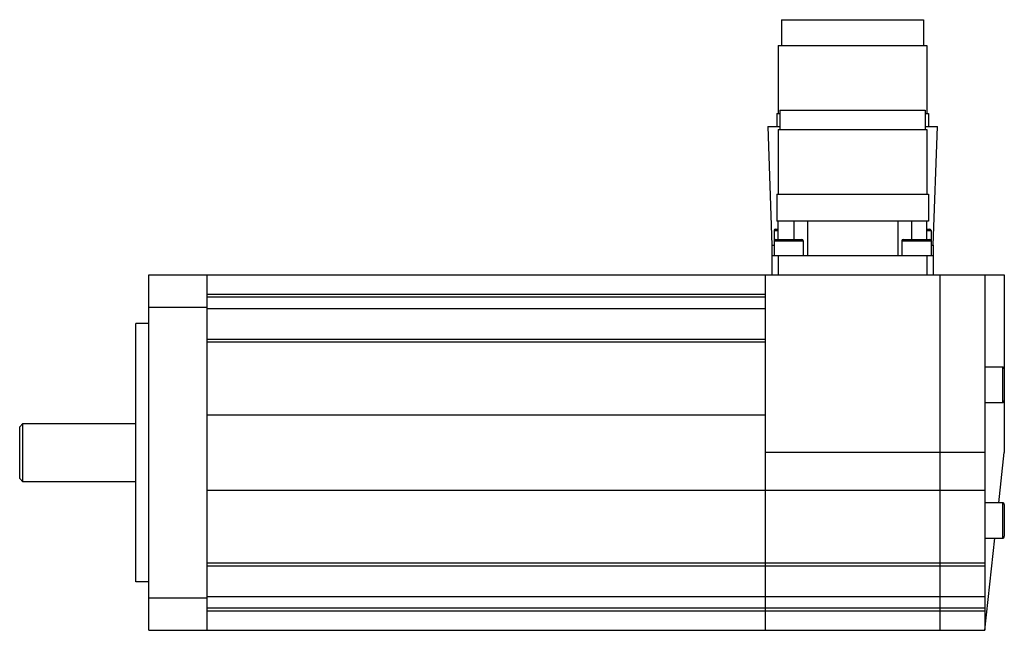
# Model space of a CAD drawing. Units: millimetres. Extents: x 21 to 174, y 88 to 182.
import ezdxf

# ---------------------------------------------------------------- set-up
doc = ezdxf.new("R2010")
doc.units = ezdxf.units.MM
doc.header["$LTSCALE"] = 17.694085
doc.layers.get('0').update_dxf_attribs({"linetype": 'CONTINUOUS'})

msp = doc.modelspace()

# ---------------------------------------------------------------- linework, layer by layer
at = {"color": 7, "linetype": 'Continuous'}
for p, q in [((139.04, 182.47), (139.04, 178.47)), ((139.04, 182.47), (161.04, 182.47)), ((161.04, 182.47), (161.04, 178.47)), ((138.54, 178.47), (138.54, 167.97)), ((138.54, 178.47), (161.54, 178.47)), ((161.54, 178.47), (161.54, 167.97)), ((138.29, 167.97), (138.79, 167.97)), ((138.29, 167.97), (138.29, 165.97)), ((138.79, 168.47), (161.29, 168.47)), ((138.79, 168.47), (138.79, 165.47)), ((161.29, 168.47), (161.29, 165.47)), ((161.29, 167.97), (161.79, 167.97)), ((161.79, 167.97), (161.79, 165.97)), ((136.9, 165.97), (138.79, 165.97)), ((136.9, 165.97), (137.54, 147.57)), ((138.54, 165.47), (161.54, 165.47)), ((138.54, 165.47), (138.54, 155.47)), ((161.29, 165.97), (163.19, 165.97)), ((161.54, 165.47), (161.54, 155.47)), ((162.54, 147.57), (163.19, 165.97)), ((138.29, 155.47), (161.79, 155.47)), ((138.29, 155.47), (138.29, 151.27)), ((161.79, 155.47), (161.79, 151.27)), ((161.79, 151.27), (138.29, 151.27)), ((138.54, 148.47), (138.54, 151.27)), ((140.92, 151.27), (140.92, 148.47)), ((143.04, 151.27), (143.04, 145.97)), ((157.05, 151.27), (157.05, 145.97)), ((159.17, 151.27), (159.17, 148.47)), ((161.54, 148.47), (161.54, 151.27)), ((137.89, 149.87), (138.54, 149.87)), ((137.89, 149.87), (137.89, 145.97)), ((138.09, 150.07), (138.54, 150.07)), ((161.54, 150.07), (161.99, 150.07)), ((161.54, 149.87), (162.19, 149.87)), ((162.19, 149.87), (162.19, 145.97)), ((137.89, 148.27), (142.39, 148.27)), ((138.09, 148.47), (142.19, 148.47)), ((142.39, 148.27), (142.39, 145.97)), ((157.69, 148.27), (162.19, 148.27)), ((157.69, 148.27), (157.69, 145.97)), ((157.89, 148.47), (161.99, 148.47)), ((137.54, 147.57), (137.89, 147.57)), ((137.54, 147.57), (137.54, 142.97)), ((162.19, 147.57), (162.54, 147.57)), ((162.54, 147.57), (162.54, 142.97)), ((137.54, 145.97), (162.54, 145.97)), ((138.54, 145.97), (138.54, 142.97)), ((161.54, 145.97), (161.54, 142.97)), ((41.04, 87.97), (41.04, 142.97)), ((41.04, 142.97), (173.54, 142.97)), ((50.04, 142.97), (50.04, 87.97)), ((136.54, 87.97), (136.54, 142.97)), ((163.54, 142.97), (163.54, 87.97)), ((170.54, 142.97), (170.54, 87.97)), ((173.54, 142.97), (173.54, 115.47)), ((50.04, 139.97), (136.54, 139.97)), ((50.04, 139.57), (136.54, 139.57)), ((41.04, 137.97), (50.04, 137.97)), ((136.54, 137.75), (50.04, 137.75)), ((39.04, 95.47), (39.04, 135.47)), ((41.04, 135.47), (39.04, 135.47)), ((136.54, 133), (50.04, 133)), ((50.04, 132.6), (136.54, 132.6)), ((173.24, 128.72), (170.54, 128.72)), ((173.24, 128.72), (173.24, 123.22)), ((170.54, 123.22), (173.24, 123.22)), ((136.54, 121.28), (50.04, 121.28)), ((21.54, 119.97), (21.04, 119.47)), ((21.04, 111.47), (21.04, 119.47)), ((21.54, 110.97), (21.54, 119.97)), ((21.54, 119.97), (39.04, 119.97)), ((170.54, 115.47), (136.54, 115.47)), ((172.7, 107.72), (173.54, 115.47)), ((21.04, 111.47), (21.54, 110.97)), ((39.04, 110.97), (21.54, 110.97)), ((50.04, 109.67), (170.54, 109.67)), ((173.24, 107.72), (170.54, 107.72)), ((173.24, 107.72), (173.24, 102.22)), ((173.54, 107.42), (173.54, 102.52)), ((170.54, 102.22), (173.24, 102.22)), ((170.54, 87.97), (172.1, 102.22)), ((170.54, 98.34), (50.04, 98.34)), ((50.04, 97.95), (170.54, 97.95)), ((41.04, 95.47), (39.04, 95.47)), ((50.04, 93.2), (170.54, 93.2)), ((50.04, 92.97), (41.04, 92.97)), ((170.54, 91.38), (50.04, 91.38)), ((50.04, 90.97), (170.54, 90.97)), ((41.04, 87.97), (170.54, 87.97))]:
    msp.add_line(p, q, dxfattribs=at)
for centre, radius, start, end in [((138.09, 149.87), 0.2, 90, 180), ((161.99, 149.87), 0.2, 0, 90), ((138.09, 148.27), 0.2, 90, 180), ((142.19, 148.27), 0.2, 0, 90), ((157.89, 148.27), 0.2, 90, 180), ((161.99, 148.27), 0.2, 0, 90), ((173.24, 128.42), 0.3, 0, 90), ((173.24, 123.52), 0.3, 270, 360), ((173.24, 107.42), 0.3, 0, 90), ((173.24, 102.52), 0.3, 270, 360)]:
    msp.add_arc(centre, radius, start, end, dxfattribs=at)

doc.saveas('drawing.dxf')
